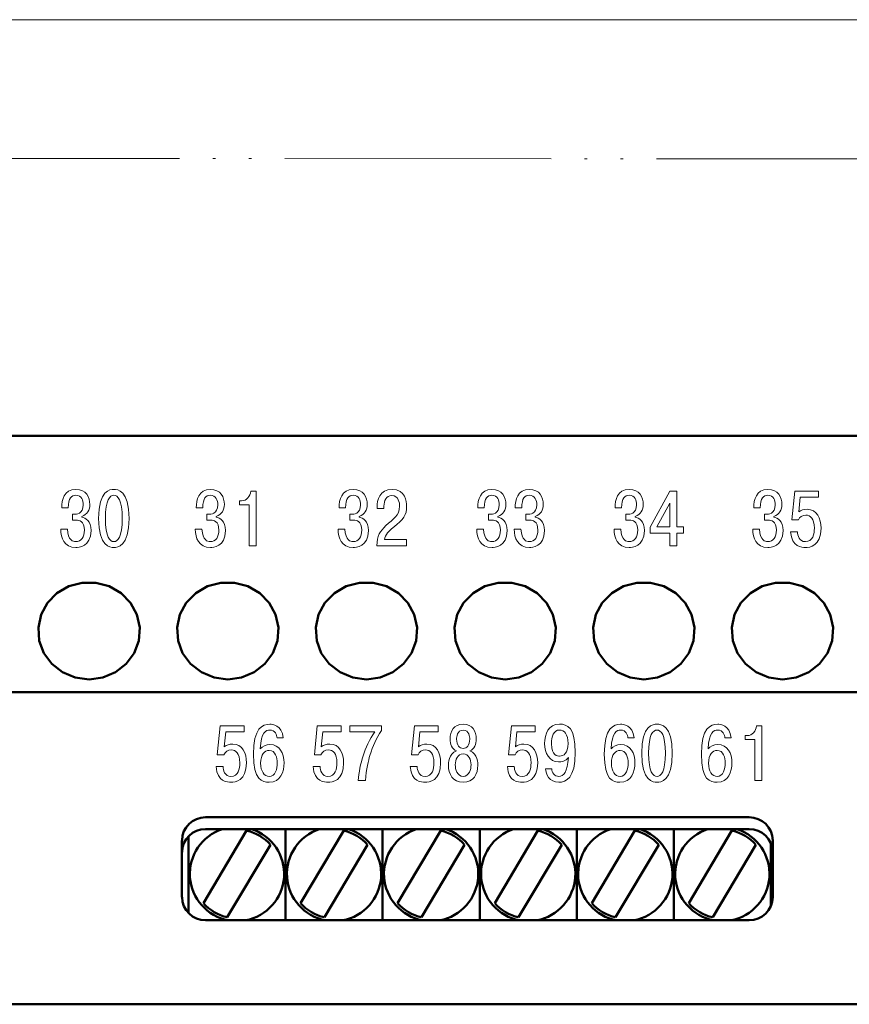
# Model space of a CAD drawing. Units: millimetres. Extents: x -174 to 420, y 0 to 420.
# Drawn here: x -15 to 15, y 230 to 265 of the extents above; entities that cross this region are included whole.
import ezdxf
from ezdxf.lldxf.tags import DXFTag

# ---------------------------------------------------------------- set-up
doc = ezdxf.new("R2010")
doc.units = ezdxf.units.MM
doc.linetypes.add('ACAD_ISO05W100', pattern=[33, 24, -3, 0, -3, 0, -3])
doc.layers.add('help', color=4, linetype='New Line1', lineweight=15)
doc.layers.add('main', color=5, linetype='Continuous', lineweight=50)
doc.layers.add('text', color=7, linetype='Continuous')
tags = doc.linetypes.add('New Line1', pattern=[0.8, 0.5, -0.3]).pattern_tags.tags
tags[6:7] = [DXFTag(74, 4), DXFTag(75, 0), DXFTag(340, '0'), DXFTag(46, 1.0), DXFTag(50, 0.0), DXFTag(44, 0.0), DXFTag(45, 0.0)]
tags[4:5] = [DXFTag(74, 4), DXFTag(75, 0), DXFTag(340, '0'), DXFTag(46, 1.0), DXFTag(50, 0.0), DXFTag(44, 0.0), DXFTag(45, 0.0)]

msp = doc.modelspace()

# ---------------------------------------------------------------- linework, layer by layer
at = {"layer": 'help', "ltscale": 7}
msp.add_line((35.272, 265.337), (-105.728, 265.337), dxfattribs=at)
at = {"layer": 'help', "linetype": 'ACAD_ISO05W100', "ltscale": 0.4}
msp.add_line((-112.871, 260.337), (42.129, 260.323), dxfattribs=at)
at = {"layer": 'main'}
for p, q in [((-113.728, 250.337), (43.272, 250.337)), ((-113.728, 241.087), (43.272, 241.087)), ((11.072, 236.579), (-8.528, 236.579)), ((-7.048, 236.099), (-8.602, 233.487)), ((11.072, 236.154), (-8.528, 236.154)), ((-5.645, 232.866), (-5.645, 236.154)), ((-3.548, 236.099), (-5.102, 233.487)), ((-2.145, 232.866), (-2.145, 236.154)), ((-0.048, 236.099), (-1.602, 233.487)), ((1.355, 232.866), (1.355, 236.154)), ((3.452, 236.099), (1.898, 233.487)), ((4.855, 232.866), (4.855, 236.154)), ((6.952, 236.099), (5.398, 233.487)), ((8.355, 232.866), (8.355, 236.154)), ((10.452, 236.099), (8.898, 233.487)), ((-9.378, 235.749), (-9.378, 233.697)), ((-9.145, 233.126), (-9.145, 235.894)), ((11.922, 233.697), (11.922, 235.749)), ((-7.743, 232.975), (-6.188, 235.588)), ((-4.243, 232.975), (-2.688, 235.588)), ((-0.743, 232.975), (0.812, 235.588)), ((2.757, 232.975), (4.312, 235.588)), ((6.257, 232.975), (7.812, 235.588)), ((9.757, 232.975), (11.312, 235.588)), ((11.855, 233.373), (11.855, 235.647)), ((-8.528, 232.866), (11.072, 232.866)), ((-113.728, 229.837), (43.272, 229.837))]:
    msp.add_line(p, q, dxfattribs=at)
at = {"layer": 'main', "flags": 128}
for points in [[(-12.729, 241.552), (-12.235, 241.617), (-11.778, 241.807), (-11.391, 242.108), (-11.104, 242.497), (-10.937, 242.947), (-10.903, 243.423), (-11.005, 243.89), (-11.234, 244.313), (-11.574, 244.662), (-12, 244.91), (-12.48, 245.039), (-12.978, 245.039), (-13.458, 244.91), (-13.884, 244.662), (-14.224, 244.313), (-14.453, 243.89), (-14.555, 243.423), (-14.521, 242.947), (-14.354, 242.497), (-14.066, 242.108), (-13.68, 241.807), (-13.223, 241.617), (-12.729, 241.552)], [(-7.729, 241.552), (-7.235, 241.617), (-6.778, 241.807), (-6.391, 242.108), (-6.104, 242.497), (-5.937, 242.947), (-5.903, 243.423), (-6.005, 243.89), (-6.234, 244.313), (-6.574, 244.662), (-7, 244.91), (-7.48, 245.039), (-7.978, 245.039), (-8.458, 244.91), (-8.884, 244.662), (-9.224, 244.313), (-9.453, 243.89), (-9.555, 243.423), (-9.521, 242.947), (-9.354, 242.497), (-9.066, 242.108), (-8.68, 241.807), (-8.223, 241.617), (-7.729, 241.552)], [(-2.729, 241.552), (-2.235, 241.617), (-1.778, 241.807), (-1.391, 242.108), (-1.104, 242.497), (-0.937, 242.947), (-0.903, 243.423), (-1.005, 243.89), (-1.234, 244.313), (-1.574, 244.662), (-2, 244.91), (-2.48, 245.039), (-2.978, 245.039), (-3.458, 244.91), (-3.884, 244.662), (-4.224, 244.313), (-4.453, 243.89), (-4.555, 243.423), (-4.521, 242.947), (-4.354, 242.497), (-4.066, 242.108), (-3.68, 241.807), (-3.223, 241.617), (-2.729, 241.552)], [(2.271, 241.552), (2.765, 241.617), (3.222, 241.807), (3.609, 242.108), (3.896, 242.497), (4.063, 242.947), (4.097, 243.423), (3.995, 243.89), (3.766, 244.313), (3.426, 244.662), (3, 244.91), (2.52, 245.039), (2.022, 245.039), (1.542, 244.91), (1.116, 244.662), (0.776, 244.313), (0.547, 243.89), (0.445, 243.423), (0.479, 242.947), (0.646, 242.497), (0.934, 242.108), (1.32, 241.807), (1.777, 241.617), (2.271, 241.552)], [(7.271, 241.552), (7.765, 241.617), (8.222, 241.807), (8.609, 242.108), (8.896, 242.497), (9.063, 242.947), (9.097, 243.423), (8.995, 243.89), (8.766, 244.313), (8.426, 244.662), (8, 244.91), (7.52, 245.039), (7.022, 245.039), (6.542, 244.91), (6.116, 244.662), (5.776, 244.313), (5.547, 243.89), (5.445, 243.423), (5.479, 242.947), (5.646, 242.497), (5.934, 242.108), (6.32, 241.807), (6.777, 241.617), (7.271, 241.552)], [(12.271, 241.552), (12.765, 241.617), (13.222, 241.807), (13.609, 242.108), (13.896, 242.497), (14.063, 242.947), (14.097, 243.423), (13.995, 243.89), (13.766, 244.313), (13.426, 244.662), (13, 244.91), (12.52, 245.039), (12.022, 245.039), (11.542, 244.91), (11.116, 244.662), (10.776, 244.313), (10.547, 243.89), (10.445, 243.423), (10.479, 242.947), (10.646, 242.497), (10.934, 242.108), (11.32, 241.807), (11.777, 241.617), (12.271, 241.552)]]:
    msp.add_lwpolyline(points, dxfattribs=at)
at = {"layer": 'main'}
for centre, radius, start, end in [((-8.537, 235.739), 0.84, 89.3441, 179.3284), ((11.082, 235.739), 0.84, 0.6718, 90.6557), ((-8.537, 235.313), 0.84, 89.3436, 179.3289), ((-7.395, 234.537), 1.7, 108.0437, 259.4012), ((-7.395, 234.537), 1.7, 280.5988, 71.9563), ((-7.395, 234.537), 1.6, 41.0336, 77.4535), ((-3.895, 234.537), 1.7, 108.0437, 259.4012), ((-3.895, 234.537), 1.7, 280.5988, 71.9563), ((-3.895, 234.537), 1.6, 41.0336, 77.4535), ((-0.395, 234.537), 1.7, 108.0437, 259.4012), ((-0.395, 234.537), 1.7, 280.5988, 71.9563), ((-0.395, 234.537), 1.6, 41.0336, 77.4535), ((3.105, 234.537), 1.7, 108.0437, 259.4012), ((3.105, 234.537), 1.7, 280.5988, 71.9563), ((3.105, 234.537), 1.6, 41.0336, 77.4535), ((6.605, 234.537), 1.7, 108.0437, 259.4012), ((6.605, 234.537), 1.7, 280.5988, 71.9563), ((6.605, 234.537), 1.6, 41.0336, 77.4535), ((10.105, 234.537), 1.7, 108.0437, 259.4012), ((10.105, 234.537), 1.7, 280.5988, 71.9563), ((10.105, 234.537), 1.6, 41.0336, 77.4535), ((11.082, 235.313), 0.84, 0.6713, 90.6562), ((-8.537, 233.707), 0.84, 180.6716, 270.6559), ((11.082, 233.707), 0.84, 269.3443, 359.3282), ((-7.395, 234.537), 1.6, 221.0336, 257.4535), ((-3.895, 234.537), 1.6, 221.0336, 257.4535), ((-0.395, 234.537), 1.6, 221.0336, 257.4535), ((3.105, 234.537), 1.6, 221.0336, 257.4535), ((6.605, 234.537), 1.6, 221.0336, 257.4535), ((10.105, 234.537), 1.6, 221.0336, 257.4535)]:
    msp.add_arc(centre, radius, start, end, dxfattribs=at)
at = {"layer": 'text', "color": 7, "lineweight": 9}
for points, knots in [([(-13.75, 246.968), (-13.742, 246.658), (-13.635, 246.307), (-13.2, 246.307), (-13.2, 246.307), (-13.118, 246.307), (-12.658, 246.321), (-12.658, 246.917), (-12.658, 246.917), (-12.658, 247.267), (-12.856, 247.38), (-12.991, 247.405), (-12.991, 247.405), (-12.991, 247.405), (-12.991, 247.428), (-12.991, 247.428), (-12.991, 247.428), (-12.794, 247.485), (-12.7, 247.674), (-12.7, 247.86), (-12.7, 247.86), (-12.7, 248.122), (-12.827, 248.402), (-13.203, 248.402), (-13.203, 248.402), (-13.632, 248.402), (-13.716, 248.018), (-13.714, 247.741), (-13.714, 247.741), (-13.714, 247.741), (-13.477, 247.741), (-13.477, 247.741), (-13.477, 247.741), (-13.474, 248.08), (-13.372, 248.19), (-13.208, 248.19), (-13.208, 248.19), (-12.997, 248.19), (-12.938, 247.995), (-12.938, 247.849), (-12.938, 247.849), (-12.938, 247.51), (-13.194, 247.507), (-13.268, 247.507), (-13.268, 247.507), (-13.268, 247.507), (-13.327, 247.507), (-13.327, 247.507), (-13.327, 247.507), (-13.327, 247.507), (-13.327, 247.293), (-13.327, 247.293), (-13.327, 247.293), (-13.327, 247.293), (-13.186, 247.293), (-13.186, 247.293), (-13.186, 247.293), (-13.084, 247.293), (-12.898, 247.264), (-12.898, 246.937), (-12.898, 246.937), (-12.898, 246.677), (-13.002, 246.519), (-13.214, 246.519), (-13.214, 246.519), (-13.299, 246.519), (-13.485, 246.559), (-13.508, 246.968), (-13.508, 246.968), (-13.508, 246.968), (-13.75, 246.968), (-13.75, 246.968)], [0, 0, 0, 0, 0.052632, 0.052632, 0.052632, 0.052632, 0.105263, 0.105263, 0.105263, 0.105263, 0.157895, 0.157895, 0.157895, 0.157895, 0.210526, 0.210526, 0.210526, 0.210526, 0.263158, 0.263158, 0.263158, 0.263158, 0.315789, 0.315789, 0.315789, 0.315789, 0.368421, 0.368421, 0.368421, 0.368421, 0.421053, 0.421053, 0.421053, 0.421053, 0.473684, 0.473684, 0.473684, 0.473684, 0.526316, 0.526316, 0.526316, 0.526316, 0.578947, 0.578947, 0.578947, 0.578947, 0.631579, 0.631579, 0.631579, 0.631579, 0.684211, 0.684211, 0.684211, 0.684211, 0.736842, 0.736842, 0.736842, 0.736842, 0.789474, 0.789474, 0.789474, 0.789474, 0.842105, 0.842105, 0.842105, 0.842105, 0.894737, 0.894737, 0.894737, 0.894737, 1, 1, 1, 1]), ([(-11.835, 246.307), (-11.7, 246.307), (-11.285, 246.335), (-11.285, 247.355), (-11.285, 247.355), (-11.285, 248.374), (-11.7, 248.402), (-11.835, 248.402), (-11.835, 248.402), (-11.971, 248.402), (-12.385, 248.374), (-12.385, 247.355), (-12.385, 247.355), (-12.385, 246.335), (-11.971, 246.307), (-11.835, 246.307)], [0, 0, 0, 0, 0.2, 0.2, 0.2, 0.2, 0.4, 0.4, 0.4, 0.4, 0.6, 0.6, 0.6, 0.6, 1, 1, 1, 1]), ([(-11.835, 246.519), (-11.979, 246.519), (-12.137, 246.68), (-12.137, 247.355), (-12.137, 247.355), (-12.137, 248.029), (-11.979, 248.19), (-11.835, 248.19), (-11.835, 248.19), (-11.691, 248.19), (-11.533, 248.029), (-11.533, 247.355), (-11.533, 247.355), (-11.533, 246.68), (-11.691, 246.519), (-11.835, 246.519)], [0, 0, 0, 0, 0.2, 0.2, 0.2, 0.2, 0.4, 0.4, 0.4, 0.4, 0.6, 0.6, 0.6, 0.6, 1, 1, 1, 1]), ([(-8.9, 246.968), (-8.892, 246.658), (-8.785, 246.307), (-8.35, 246.307), (-8.35, 246.307), (-8.268, 246.307), (-7.808, 246.321), (-7.808, 246.917), (-7.808, 246.917), (-7.808, 247.267), (-8.006, 247.38), (-8.141, 247.405), (-8.141, 247.405), (-8.141, 247.405), (-8.141, 247.428), (-8.141, 247.428), (-8.141, 247.428), (-7.944, 247.485), (-7.85, 247.674), (-7.85, 247.86), (-7.85, 247.86), (-7.85, 248.122), (-7.977, 248.402), (-8.353, 248.402), (-8.353, 248.402), (-8.782, 248.402), (-8.866, 248.018), (-8.864, 247.741), (-8.864, 247.741), (-8.864, 247.741), (-8.627, 247.741), (-8.627, 247.741), (-8.627, 247.741), (-8.624, 248.08), (-8.522, 248.19), (-8.358, 248.19), (-8.358, 248.19), (-8.147, 248.19), (-8.088, 247.995), (-8.088, 247.849), (-8.088, 247.849), (-8.088, 247.51), (-8.344, 247.507), (-8.418, 247.507), (-8.418, 247.507), (-8.418, 247.507), (-8.477, 247.507), (-8.477, 247.507), (-8.477, 247.507), (-8.477, 247.507), (-8.477, 247.293), (-8.477, 247.293), (-8.477, 247.293), (-8.477, 247.293), (-8.336, 247.293), (-8.336, 247.293), (-8.336, 247.293), (-8.234, 247.293), (-8.048, 247.264), (-8.048, 246.937), (-8.048, 246.937), (-8.048, 246.677), (-8.152, 246.519), (-8.364, 246.519), (-8.364, 246.519), (-8.449, 246.519), (-8.635, 246.559), (-8.658, 246.968), (-8.658, 246.968), (-8.658, 246.968), (-8.9, 246.968), (-8.9, 246.968)], [0, 0, 0, 0, 0.052632, 0.052632, 0.052632, 0.052632, 0.105263, 0.105263, 0.105263, 0.105263, 0.157895, 0.157895, 0.157895, 0.157895, 0.210526, 0.210526, 0.210526, 0.210526, 0.263158, 0.263158, 0.263158, 0.263158, 0.315789, 0.315789, 0.315789, 0.315789, 0.368421, 0.368421, 0.368421, 0.368421, 0.421053, 0.421053, 0.421053, 0.421053, 0.473684, 0.473684, 0.473684, 0.473684, 0.526316, 0.526316, 0.526316, 0.526316, 0.578947, 0.578947, 0.578947, 0.578947, 0.631579, 0.631579, 0.631579, 0.631579, 0.684211, 0.684211, 0.684211, 0.684211, 0.736842, 0.736842, 0.736842, 0.736842, 0.789474, 0.789474, 0.789474, 0.789474, 0.842105, 0.842105, 0.842105, 0.842105, 0.894737, 0.894737, 0.894737, 0.894737, 1, 1, 1, 1]), ([(-7.301, 247.851), (-7.301, 247.851), (-6.957, 247.851), (-6.957, 247.851), (-6.957, 247.851), (-6.957, 247.851), (-6.957, 246.367), (-6.957, 246.367), (-6.957, 246.367), (-6.957, 246.367), (-6.706, 246.367), (-6.706, 246.367), (-6.706, 246.367), (-6.706, 246.367), (-6.706, 248.342), (-6.706, 248.342), (-6.706, 248.342), (-6.706, 248.342), (-6.898, 248.342), (-6.898, 248.342), (-6.898, 248.342), (-6.915, 248.151), (-7.047, 247.99), (-7.231, 247.99), (-7.231, 247.99), (-7.231, 247.99), (-7.301, 247.99), (-7.301, 247.99), (-7.301, 247.99), (-7.301, 247.99), (-7.301, 247.851), (-7.301, 247.851)], [0, 0, 0, 0, 0.111111, 0.111111, 0.111111, 0.111111, 0.222222, 0.222222, 0.222222, 0.222222, 0.333333, 0.333333, 0.333333, 0.333333, 0.444444, 0.444444, 0.444444, 0.444444, 0.555556, 0.555556, 0.555556, 0.555556, 0.666667, 0.666667, 0.666667, 0.666667, 0.777778, 0.777778, 0.777778, 0.777778, 1, 1, 1, 1]), ([(-3.75, 246.968), (-3.742, 246.658), (-3.635, 246.307), (-3.2, 246.307), (-3.2, 246.307), (-3.118, 246.307), (-2.658, 246.321), (-2.658, 246.917), (-2.658, 246.917), (-2.658, 247.267), (-2.856, 247.38), (-2.991, 247.405), (-2.991, 247.405), (-2.991, 247.405), (-2.991, 247.428), (-2.991, 247.428), (-2.991, 247.428), (-2.794, 247.485), (-2.7, 247.674), (-2.7, 247.86), (-2.7, 247.86), (-2.7, 248.122), (-2.827, 248.402), (-3.203, 248.402), (-3.203, 248.402), (-3.632, 248.402), (-3.716, 248.018), (-3.714, 247.741), (-3.714, 247.741), (-3.714, 247.741), (-3.477, 247.741), (-3.477, 247.741), (-3.477, 247.741), (-3.474, 248.08), (-3.372, 248.19), (-3.208, 248.19), (-3.208, 248.19), (-2.997, 248.19), (-2.938, 247.995), (-2.938, 247.849), (-2.938, 247.849), (-2.938, 247.51), (-3.194, 247.507), (-3.268, 247.507), (-3.268, 247.507), (-3.268, 247.507), (-3.327, 247.507), (-3.327, 247.507), (-3.327, 247.507), (-3.327, 247.507), (-3.327, 247.293), (-3.327, 247.293), (-3.327, 247.293), (-3.327, 247.293), (-3.186, 247.293), (-3.186, 247.293), (-3.186, 247.293), (-3.084, 247.293), (-2.898, 247.264), (-2.898, 246.937), (-2.898, 246.937), (-2.898, 246.677), (-3.002, 246.519), (-3.214, 246.519), (-3.214, 246.519), (-3.299, 246.519), (-3.485, 246.559), (-3.508, 246.968), (-3.508, 246.968), (-3.508, 246.968), (-3.75, 246.968), (-3.75, 246.968)], [0, 0, 0, 0, 0.052632, 0.052632, 0.052632, 0.052632, 0.105263, 0.105263, 0.105263, 0.105263, 0.157895, 0.157895, 0.157895, 0.157895, 0.210526, 0.210526, 0.210526, 0.210526, 0.263158, 0.263158, 0.263158, 0.263158, 0.315789, 0.315789, 0.315789, 0.315789, 0.368421, 0.368421, 0.368421, 0.368421, 0.421053, 0.421053, 0.421053, 0.421053, 0.473684, 0.473684, 0.473684, 0.473684, 0.526316, 0.526316, 0.526316, 0.526316, 0.578947, 0.578947, 0.578947, 0.578947, 0.631579, 0.631579, 0.631579, 0.631579, 0.684211, 0.684211, 0.684211, 0.684211, 0.736842, 0.736842, 0.736842, 0.736842, 0.789474, 0.789474, 0.789474, 0.789474, 0.842105, 0.842105, 0.842105, 0.842105, 0.894737, 0.894737, 0.894737, 0.894737, 1, 1, 1, 1]), ([(-1.285, 246.59), (-1.285, 246.59), (-2.078, 246.59), (-2.078, 246.59), (-2.078, 246.59), (-2.041, 246.779), (-1.917, 246.9), (-1.77, 247.022), (-1.77, 247.022), (-1.381, 247.346), (-1.279, 247.462), (-1.279, 247.803), (-1.279, 247.803), (-1.279, 247.956), (-1.313, 248.402), (-1.804, 248.402), (-1.804, 248.402), (-2.258, 248.402), (-2.343, 248.004), (-2.343, 247.772), (-2.343, 247.772), (-2.343, 247.772), (-2.343, 247.713), (-2.343, 247.713), (-2.343, 247.713), (-2.343, 247.713), (-2.098, 247.713), (-2.098, 247.713), (-2.098, 247.713), (-2.098, 247.713), (-2.098, 247.798), (-2.098, 247.798), (-2.098, 247.798), (-2.098, 247.987), (-2.013, 248.179), (-1.813, 248.179), (-1.813, 248.179), (-1.559, 248.179), (-1.533, 247.902), (-1.533, 247.801), (-1.533, 247.801), (-1.533, 247.442), (-1.759, 247.349), (-2.024, 247.095), (-2.024, 247.095), (-2.242, 246.886), (-2.346, 246.745), (-2.349, 246.367), (-2.349, 246.367), (-2.349, 246.367), (-1.285, 246.367), (-1.285, 246.367), (-1.285, 246.367), (-1.285, 246.367), (-1.285, 246.59), (-1.285, 246.59)], [0, 0, 0, 0, 0.066667, 0.066667, 0.066667, 0.066667, 0.133333, 0.133333, 0.133333, 0.133333, 0.2, 0.2, 0.2, 0.2, 0.266667, 0.266667, 0.266667, 0.266667, 0.333333, 0.333333, 0.333333, 0.333333, 0.4, 0.4, 0.4, 0.4, 0.466667, 0.466667, 0.466667, 0.466667, 0.533333, 0.533333, 0.533333, 0.533333, 0.6, 0.6, 0.6, 0.6, 0.666667, 0.666667, 0.666667, 0.666667, 0.733333, 0.733333, 0.733333, 0.733333, 0.8, 0.8, 0.8, 0.8, 0.866667, 0.866667, 0.866667, 0.866667, 1, 1, 1, 1]), ([(1.25, 246.968), (1.258, 246.658), (1.365, 246.307), (1.8, 246.307), (1.8, 246.307), (1.882, 246.307), (2.342, 246.321), (2.342, 246.917), (2.342, 246.917), (2.342, 247.267), (2.144, 247.38), (2.009, 247.405), (2.009, 247.405), (2.009, 247.405), (2.009, 247.428), (2.009, 247.428), (2.009, 247.428), (2.206, 247.485), (2.3, 247.674), (2.3, 247.86), (2.3, 247.86), (2.3, 248.122), (2.173, 248.402), (1.797, 248.402), (1.797, 248.402), (1.368, 248.402), (1.284, 248.018), (1.286, 247.741), (1.286, 247.741), (1.286, 247.741), (1.523, 247.741), (1.523, 247.741), (1.523, 247.741), (1.526, 248.08), (1.628, 248.19), (1.792, 248.19), (1.792, 248.19), (2.003, 248.19), (2.062, 247.995), (2.062, 247.849), (2.062, 247.849), (2.062, 247.51), (1.806, 247.507), (1.732, 247.507), (1.732, 247.507), (1.732, 247.507), (1.673, 247.507), (1.673, 247.507), (1.673, 247.507), (1.673, 247.507), (1.673, 247.293), (1.673, 247.293), (1.673, 247.293), (1.673, 247.293), (1.814, 247.293), (1.814, 247.293), (1.814, 247.293), (1.916, 247.293), (2.102, 247.264), (2.102, 246.937), (2.102, 246.937), (2.102, 246.677), (1.998, 246.519), (1.786, 246.519), (1.786, 246.519), (1.701, 246.519), (1.515, 246.559), (1.492, 246.968), (1.492, 246.968), (1.492, 246.968), (1.25, 246.968), (1.25, 246.968)], [0, 0, 0, 0, 0.052632, 0.052632, 0.052632, 0.052632, 0.105263, 0.105263, 0.105263, 0.105263, 0.157895, 0.157895, 0.157895, 0.157895, 0.210526, 0.210526, 0.210526, 0.210526, 0.263158, 0.263158, 0.263158, 0.263158, 0.315789, 0.315789, 0.315789, 0.315789, 0.368421, 0.368421, 0.368421, 0.368421, 0.421053, 0.421053, 0.421053, 0.421053, 0.473684, 0.473684, 0.473684, 0.473684, 0.526316, 0.526316, 0.526316, 0.526316, 0.578947, 0.578947, 0.578947, 0.578947, 0.631579, 0.631579, 0.631579, 0.631579, 0.684211, 0.684211, 0.684211, 0.684211, 0.736842, 0.736842, 0.736842, 0.736842, 0.789474, 0.789474, 0.789474, 0.789474, 0.842105, 0.842105, 0.842105, 0.842105, 0.894737, 0.894737, 0.894737, 0.894737, 1, 1, 1, 1]), ([(2.6, 246.968), (2.609, 246.658), (2.716, 246.307), (3.151, 246.307), (3.151, 246.307), (3.233, 246.307), (3.693, 246.321), (3.693, 246.917), (3.693, 246.917), (3.693, 247.267), (3.495, 247.38), (3.36, 247.405), (3.36, 247.405), (3.36, 247.405), (3.36, 247.428), (3.36, 247.428), (3.36, 247.428), (3.557, 247.485), (3.65, 247.674), (3.65, 247.86), (3.65, 247.86), (3.65, 248.122), (3.523, 248.402), (3.148, 248.402), (3.148, 248.402), (2.719, 248.402), (2.634, 248.018), (2.637, 247.741), (2.637, 247.741), (2.637, 247.741), (2.874, 247.741), (2.874, 247.741), (2.874, 247.741), (2.877, 248.08), (2.979, 248.19), (3.142, 248.19), (3.142, 248.19), (3.354, 248.19), (3.413, 247.995), (3.413, 247.849), (3.413, 247.849), (3.413, 247.51), (3.156, 247.507), (3.083, 247.507), (3.083, 247.507), (3.083, 247.507), (3.024, 247.507), (3.024, 247.507), (3.024, 247.507), (3.024, 247.507), (3.024, 247.293), (3.024, 247.293), (3.024, 247.293), (3.024, 247.293), (3.165, 247.293), (3.165, 247.293), (3.165, 247.293), (3.266, 247.293), (3.453, 247.264), (3.453, 246.937), (3.453, 246.937), (3.453, 246.677), (3.348, 246.519), (3.137, 246.519), (3.137, 246.519), (3.052, 246.519), (2.866, 246.559), (2.843, 246.968), (2.843, 246.968), (2.843, 246.968), (2.6, 246.968), (2.6, 246.968)], [0, 0, 0, 0, 0.052632, 0.052632, 0.052632, 0.052632, 0.105263, 0.105263, 0.105263, 0.105263, 0.157895, 0.157895, 0.157895, 0.157895, 0.210526, 0.210526, 0.210526, 0.210526, 0.263158, 0.263158, 0.263158, 0.263158, 0.315789, 0.315789, 0.315789, 0.315789, 0.368421, 0.368421, 0.368421, 0.368421, 0.421053, 0.421053, 0.421053, 0.421053, 0.473684, 0.473684, 0.473684, 0.473684, 0.526316, 0.526316, 0.526316, 0.526316, 0.578947, 0.578947, 0.578947, 0.578947, 0.631579, 0.631579, 0.631579, 0.631579, 0.684211, 0.684211, 0.684211, 0.684211, 0.736842, 0.736842, 0.736842, 0.736842, 0.789474, 0.789474, 0.789474, 0.789474, 0.842105, 0.842105, 0.842105, 0.842105, 0.894737, 0.894737, 0.894737, 0.894737, 1, 1, 1, 1]), ([(6.2, 246.968), (6.208, 246.658), (6.315, 246.307), (6.75, 246.307), (6.75, 246.307), (6.832, 246.307), (7.292, 246.321), (7.292, 246.917), (7.292, 246.917), (7.292, 247.267), (7.094, 247.38), (6.959, 247.405), (6.959, 247.405), (6.959, 247.405), (6.959, 247.428), (6.959, 247.428), (6.959, 247.428), (7.156, 247.485), (7.25, 247.674), (7.25, 247.86), (7.25, 247.86), (7.25, 248.122), (7.123, 248.402), (6.747, 248.402), (6.747, 248.402), (6.318, 248.402), (6.234, 248.018), (6.236, 247.741), (6.236, 247.741), (6.236, 247.741), (6.473, 247.741), (6.473, 247.741), (6.473, 247.741), (6.476, 248.08), (6.578, 248.19), (6.742, 248.19), (6.742, 248.19), (6.953, 248.19), (7.012, 247.995), (7.012, 247.849), (7.012, 247.849), (7.012, 247.51), (6.756, 247.507), (6.682, 247.507), (6.682, 247.507), (6.682, 247.507), (6.623, 247.507), (6.623, 247.507), (6.623, 247.507), (6.623, 247.507), (6.623, 247.293), (6.623, 247.293), (6.623, 247.293), (6.623, 247.293), (6.764, 247.293), (6.764, 247.293), (6.764, 247.293), (6.866, 247.293), (7.052, 247.264), (7.052, 246.937), (7.052, 246.937), (7.052, 246.677), (6.948, 246.519), (6.736, 246.519), (6.736, 246.519), (6.651, 246.519), (6.465, 246.559), (6.442, 246.968), (6.442, 246.968), (6.442, 246.968), (6.2, 246.968), (6.2, 246.968)], [0, 0, 0, 0, 0.052632, 0.052632, 0.052632, 0.052632, 0.105263, 0.105263, 0.105263, 0.105263, 0.157895, 0.157895, 0.157895, 0.157895, 0.210526, 0.210526, 0.210526, 0.210526, 0.263158, 0.263158, 0.263158, 0.263158, 0.315789, 0.315789, 0.315789, 0.315789, 0.368421, 0.368421, 0.368421, 0.368421, 0.421053, 0.421053, 0.421053, 0.421053, 0.473684, 0.473684, 0.473684, 0.473684, 0.526316, 0.526316, 0.526316, 0.526316, 0.578947, 0.578947, 0.578947, 0.578947, 0.631579, 0.631579, 0.631579, 0.631579, 0.684211, 0.684211, 0.684211, 0.684211, 0.736842, 0.736842, 0.736842, 0.736842, 0.789474, 0.789474, 0.789474, 0.789474, 0.842105, 0.842105, 0.842105, 0.842105, 0.894737, 0.894737, 0.894737, 0.894737, 1, 1, 1, 1]), ([(8.216, 246.821), (8.216, 246.821), (8.216, 246.367), (8.216, 246.367), (8.216, 246.367), (8.216, 246.367), (8.468, 246.367), (8.468, 246.367), (8.468, 246.367), (8.468, 246.367), (8.468, 246.821), (8.468, 246.821), (8.468, 246.821), (8.468, 246.821), (8.705, 246.821), (8.705, 246.821), (8.705, 246.821), (8.705, 246.821), (8.705, 247.047), (8.705, 247.047), (8.705, 247.047), (8.705, 247.047), (8.468, 247.047), (8.468, 247.047), (8.468, 247.047), (8.468, 247.047), (8.468, 248.342), (8.468, 248.342), (8.468, 248.342), (8.468, 248.342), (8.216, 248.342), (8.216, 248.342), (8.216, 248.342), (8.216, 248.342), (7.508, 247.044), (7.508, 247.044), (7.508, 247.044), (7.508, 247.044), (7.508, 246.821), (7.508, 246.821), (7.508, 246.821), (7.508, 246.821), (8.216, 246.821), (8.216, 246.821)], [0, 0, 0, 0, 0.083333, 0.083333, 0.083333, 0.083333, 0.166667, 0.166667, 0.166667, 0.166667, 0.25, 0.25, 0.25, 0.25, 0.333333, 0.333333, 0.333333, 0.333333, 0.416667, 0.416667, 0.416667, 0.416667, 0.5, 0.5, 0.5, 0.5, 0.583333, 0.583333, 0.583333, 0.583333, 0.666667, 0.666667, 0.666667, 0.666667, 0.75, 0.75, 0.75, 0.75, 0.833333, 0.833333, 0.833333, 0.833333, 1, 1, 1, 1]), ([(11.2, 246.968), (11.208, 246.658), (11.315, 246.307), (11.75, 246.307), (11.75, 246.307), (11.832, 246.307), (12.292, 246.321), (12.292, 246.917), (12.292, 246.917), (12.292, 247.267), (12.094, 247.38), (11.959, 247.405), (11.959, 247.405), (11.959, 247.405), (11.959, 247.428), (11.959, 247.428), (11.959, 247.428), (12.156, 247.485), (12.25, 247.674), (12.25, 247.86), (12.25, 247.86), (12.25, 248.122), (12.123, 248.402), (11.747, 248.402), (11.747, 248.402), (11.318, 248.402), (11.234, 248.018), (11.236, 247.741), (11.236, 247.741), (11.236, 247.741), (11.473, 247.741), (11.473, 247.741), (11.473, 247.741), (11.476, 248.08), (11.578, 248.19), (11.742, 248.19), (11.742, 248.19), (11.953, 248.19), (12.012, 247.995), (12.012, 247.849), (12.012, 247.849), (12.012, 247.51), (11.756, 247.507), (11.682, 247.507), (11.682, 247.507), (11.682, 247.507), (11.623, 247.507), (11.623, 247.507), (11.623, 247.507), (11.623, 247.507), (11.623, 247.293), (11.623, 247.293), (11.623, 247.293), (11.623, 247.293), (11.764, 247.293), (11.764, 247.293), (11.764, 247.293), (11.866, 247.293), (12.052, 247.264), (12.052, 246.937), (12.052, 246.937), (12.052, 246.677), (11.948, 246.519), (11.736, 246.519), (11.736, 246.519), (11.651, 246.519), (11.465, 246.559), (11.442, 246.968), (11.442, 246.968), (11.442, 246.968), (11.2, 246.968), (11.2, 246.968)], [0, 0, 0, 0, 0.052632, 0.052632, 0.052632, 0.052632, 0.105263, 0.105263, 0.105263, 0.105263, 0.157895, 0.157895, 0.157895, 0.157895, 0.210526, 0.210526, 0.210526, 0.210526, 0.263158, 0.263158, 0.263158, 0.263158, 0.315789, 0.315789, 0.315789, 0.315789, 0.368421, 0.368421, 0.368421, 0.368421, 0.421053, 0.421053, 0.421053, 0.421053, 0.473684, 0.473684, 0.473684, 0.473684, 0.526316, 0.526316, 0.526316, 0.526316, 0.578947, 0.578947, 0.578947, 0.578947, 0.631579, 0.631579, 0.631579, 0.631579, 0.684211, 0.684211, 0.684211, 0.684211, 0.736842, 0.736842, 0.736842, 0.736842, 0.789474, 0.789474, 0.789474, 0.789474, 0.842105, 0.842105, 0.842105, 0.842105, 0.894737, 0.894737, 0.894737, 0.894737, 1, 1, 1, 1]), ([(12.567, 246.872), (12.601, 246.313), (12.985, 246.307), (13.098, 246.307), (13.098, 246.307), (13.256, 246.307), (13.662, 246.352), (13.662, 247.01), (13.662, 247.01), (13.662, 247.349), (13.516, 247.685), (13.166, 247.685), (13.166, 247.685), (13.036, 247.685), (12.946, 247.654), (12.858, 247.589), (12.858, 247.589), (12.858, 247.589), (12.912, 248.12), (12.912, 248.12), (12.912, 248.12), (12.912, 248.12), (13.575, 248.12), (13.575, 248.12), (13.575, 248.12), (13.575, 248.12), (13.575, 248.342), (13.575, 248.342), (13.575, 248.342), (13.575, 248.342), (12.714, 248.342), (12.714, 248.342), (12.714, 248.342), (12.714, 248.342), (12.61, 247.301), (12.61, 247.301), (12.61, 247.301), (12.61, 247.301), (12.847, 247.301), (12.847, 247.301), (12.847, 247.301), (12.886, 247.405), (12.993, 247.473), (13.118, 247.473), (13.118, 247.473), (13.276, 247.473), (13.422, 247.355), (13.422, 247.008), (13.422, 247.008), (13.422, 246.796), (13.372, 246.519), (13.098, 246.519), (13.098, 246.519), (12.878, 246.519), (12.816, 246.739), (12.816, 246.872), (12.816, 246.872), (12.816, 246.872), (12.567, 246.872), (12.567, 246.872)], [0, 0, 0, 0, 0.0625, 0.0625, 0.0625, 0.0625, 0.125, 0.125, 0.125, 0.125, 0.1875, 0.1875, 0.1875, 0.1875, 0.25, 0.25, 0.25, 0.25, 0.3125, 0.3125, 0.3125, 0.3125, 0.375, 0.375, 0.375, 0.375, 0.4375, 0.4375, 0.4375, 0.4375, 0.5, 0.5, 0.5, 0.5, 0.5625, 0.5625, 0.5625, 0.5625, 0.625, 0.625, 0.625, 0.625, 0.6875, 0.6875, 0.6875, 0.6875, 0.75, 0.75, 0.75, 0.75, 0.8125, 0.8125, 0.8125, 0.8125, 0.875, 0.875, 0.875, 0.875, 1, 1, 1, 1]), ([(7.748, 247.047), (7.748, 247.047), (8.216, 247.911), (8.216, 247.911), (8.216, 247.911), (8.216, 247.911), (8.216, 247.047), (8.216, 247.047), (8.216, 247.047), (8.216, 247.047), (7.748, 247.047), (7.748, 247.047)], [0, 0, 0, 0, 0.25, 0.25, 0.25, 0.25, 0.5, 0.5, 0.5, 0.5, 1, 1, 1, 1]), ([(-8.147, 238.408), (-8.113, 237.849), (-7.729, 237.843), (-7.616, 237.843), (-7.616, 237.843), (-7.458, 237.843), (-7.052, 237.889), (-7.052, 238.547), (-7.052, 238.547), (-7.052, 238.885), (-7.199, 239.221), (-7.548, 239.221), (-7.548, 239.221), (-7.678, 239.221), (-7.769, 239.19), (-7.856, 239.125), (-7.856, 239.125), (-7.856, 239.125), (-7.802, 239.656), (-7.802, 239.656), (-7.802, 239.656), (-7.802, 239.656), (-7.139, 239.656), (-7.139, 239.656), (-7.139, 239.656), (-7.139, 239.656), (-7.139, 239.879), (-7.139, 239.879), (-7.139, 239.879), (-7.139, 239.879), (-8, 239.879), (-8, 239.879), (-8, 239.879), (-8, 239.879), (-8.104, 238.837), (-8.104, 238.837), (-8.104, 238.837), (-8.104, 238.837), (-7.867, 238.837), (-7.867, 238.837), (-7.867, 238.837), (-7.828, 238.942), (-7.721, 239.009), (-7.596, 239.009), (-7.596, 239.009), (-7.438, 239.009), (-7.292, 238.891), (-7.292, 238.544), (-7.292, 238.544), (-7.292, 238.332), (-7.343, 238.056), (-7.616, 238.056), (-7.616, 238.056), (-7.836, 238.056), (-7.898, 238.276), (-7.898, 238.408), (-7.898, 238.408), (-7.898, 238.408), (-8.147, 238.408), (-8.147, 238.408)], [0, 0, 0, 0, 0.0625, 0.0625, 0.0625, 0.0625, 0.125, 0.125, 0.125, 0.125, 0.1875, 0.1875, 0.1875, 0.1875, 0.25, 0.25, 0.25, 0.25, 0.3125, 0.3125, 0.3125, 0.3125, 0.375, 0.375, 0.375, 0.375, 0.4375, 0.4375, 0.4375, 0.4375, 0.5, 0.5, 0.5, 0.5, 0.5625, 0.5625, 0.5625, 0.5625, 0.625, 0.625, 0.625, 0.625, 0.6875, 0.6875, 0.6875, 0.6875, 0.75, 0.75, 0.75, 0.75, 0.8125, 0.8125, 0.8125, 0.8125, 0.875, 0.875, 0.875, 0.875, 1, 1, 1, 1]), ([(-5.724, 239.444), (-5.783, 239.921), (-6.119, 239.938), (-6.212, 239.938), (-6.212, 239.938), (-6.469, 239.938), (-6.802, 239.805), (-6.802, 238.854), (-6.802, 238.854), (-6.802, 237.914), (-6.48, 237.843), (-6.237, 237.843), (-6.237, 237.843), (-5.814, 237.843), (-5.698, 238.239), (-5.698, 238.541), (-5.698, 238.541), (-5.698, 238.888), (-5.854, 239.204), (-6.206, 239.204), (-6.206, 239.204), (-6.35, 239.204), (-6.486, 239.145), (-6.553, 239.049), (-6.553, 239.049), (-6.539, 239.653), (-6.333, 239.726), (-6.215, 239.726), (-6.215, 239.726), (-6.014, 239.726), (-5.961, 239.537), (-5.952, 239.444), (-5.952, 239.444), (-5.952, 239.444), (-5.724, 239.444), (-5.724, 239.444)], [0, 0, 0, 0, 0.1, 0.1, 0.1, 0.1, 0.2, 0.2, 0.2, 0.2, 0.3, 0.3, 0.3, 0.3, 0.4, 0.4, 0.4, 0.4, 0.5, 0.5, 0.5, 0.5, 0.6, 0.6, 0.6, 0.6, 0.7, 0.7, 0.7, 0.7, 0.8, 0.8, 0.8, 0.8, 1, 1, 1, 1]), ([(-4.647, 238.408), (-4.613, 237.849), (-4.229, 237.843), (-4.116, 237.843), (-4.116, 237.843), (-3.958, 237.843), (-3.552, 237.889), (-3.552, 238.547), (-3.552, 238.547), (-3.552, 238.885), (-3.699, 239.221), (-4.048, 239.221), (-4.048, 239.221), (-4.178, 239.221), (-4.269, 239.19), (-4.356, 239.125), (-4.356, 239.125), (-4.356, 239.125), (-4.302, 239.656), (-4.302, 239.656), (-4.302, 239.656), (-4.302, 239.656), (-3.639, 239.656), (-3.639, 239.656), (-3.639, 239.656), (-3.639, 239.656), (-3.639, 239.879), (-3.639, 239.879), (-3.639, 239.879), (-3.639, 239.879), (-4.5, 239.879), (-4.5, 239.879), (-4.5, 239.879), (-4.5, 239.879), (-4.604, 238.837), (-4.604, 238.837), (-4.604, 238.837), (-4.604, 238.837), (-4.367, 238.837), (-4.367, 238.837), (-4.367, 238.837), (-4.328, 238.942), (-4.221, 239.009), (-4.096, 239.009), (-4.096, 239.009), (-3.938, 239.009), (-3.792, 238.891), (-3.792, 238.544), (-3.792, 238.544), (-3.792, 238.332), (-3.843, 238.056), (-4.116, 238.056), (-4.116, 238.056), (-4.336, 238.056), (-4.398, 238.276), (-4.398, 238.408), (-4.398, 238.408), (-4.398, 238.408), (-4.647, 238.408), (-4.647, 238.408)], [0, 0, 0, 0, 0.0625, 0.0625, 0.0625, 0.0625, 0.125, 0.125, 0.125, 0.125, 0.1875, 0.1875, 0.1875, 0.1875, 0.25, 0.25, 0.25, 0.25, 0.3125, 0.3125, 0.3125, 0.3125, 0.375, 0.375, 0.375, 0.375, 0.4375, 0.4375, 0.4375, 0.4375, 0.5, 0.5, 0.5, 0.5, 0.5625, 0.5625, 0.5625, 0.5625, 0.625, 0.625, 0.625, 0.625, 0.6875, 0.6875, 0.6875, 0.6875, 0.75, 0.75, 0.75, 0.75, 0.8125, 0.8125, 0.8125, 0.8125, 0.875, 0.875, 0.875, 0.875, 1, 1, 1, 1]), ([(-3.33, 239.656), (-3.33, 239.656), (-2.424, 239.656), (-2.424, 239.656), (-2.424, 239.656), (-2.608, 239.407), (-2.766, 239.055), (-2.847, 238.801), (-2.847, 238.801), (-2.938, 238.518), (-3, 238.194), (-3.031, 237.903), (-3.031, 237.903), (-3.031, 237.903), (-2.766, 237.903), (-2.766, 237.903), (-2.766, 237.903), (-2.737, 238.326), (-2.656, 238.637), (-2.602, 238.812), (-2.602, 238.812), (-2.495, 239.167), (-2.382, 239.41), (-2.184, 239.707), (-2.184, 239.707), (-2.184, 239.707), (-2.184, 239.879), (-2.184, 239.879), (-2.184, 239.879), (-2.184, 239.879), (-3.33, 239.879), (-3.33, 239.879), (-3.33, 239.879), (-3.33, 239.879), (-3.33, 239.656), (-3.33, 239.656)], [0, 0, 0, 0, 0.1, 0.1, 0.1, 0.1, 0.2, 0.2, 0.2, 0.2, 0.3, 0.3, 0.3, 0.3, 0.4, 0.4, 0.4, 0.4, 0.5, 0.5, 0.5, 0.5, 0.6, 0.6, 0.6, 0.6, 0.7, 0.7, 0.7, 0.7, 0.8, 0.8, 0.8, 0.8, 1, 1, 1, 1]), ([(-1.147, 238.408), (-1.113, 237.849), (-0.729, 237.843), (-0.616, 237.843), (-0.616, 237.843), (-0.458, 237.843), (-0.052, 237.889), (-0.052, 238.547), (-0.052, 238.547), (-0.052, 238.885), (-0.199, 239.221), (-0.548, 239.221), (-0.548, 239.221), (-0.678, 239.221), (-0.769, 239.19), (-0.856, 239.125), (-0.856, 239.125), (-0.856, 239.125), (-0.802, 239.656), (-0.802, 239.656), (-0.802, 239.656), (-0.802, 239.656), (-0.139, 239.656), (-0.139, 239.656), (-0.139, 239.656), (-0.139, 239.656), (-0.139, 239.879), (-0.139, 239.879), (-0.139, 239.879), (-0.139, 239.879), (-1, 239.879), (-1, 239.879), (-1, 239.879), (-1, 239.879), (-1.104, 238.837), (-1.104, 238.837), (-1.104, 238.837), (-1.104, 238.837), (-0.867, 238.837), (-0.867, 238.837), (-0.867, 238.837), (-0.828, 238.942), (-0.721, 239.009), (-0.596, 239.009), (-0.596, 239.009), (-0.438, 239.009), (-0.292, 238.891), (-0.292, 238.544), (-0.292, 238.544), (-0.292, 238.332), (-0.343, 238.056), (-0.616, 238.056), (-0.616, 238.056), (-0.836, 238.056), (-0.898, 238.276), (-0.898, 238.408), (-0.898, 238.408), (-0.898, 238.408), (-1.147, 238.408), (-1.147, 238.408)], [0, 0, 0, 0, 0.0625, 0.0625, 0.0625, 0.0625, 0.125, 0.125, 0.125, 0.125, 0.1875, 0.1875, 0.1875, 0.1875, 0.25, 0.25, 0.25, 0.25, 0.3125, 0.3125, 0.3125, 0.3125, 0.375, 0.375, 0.375, 0.375, 0.4375, 0.4375, 0.4375, 0.4375, 0.5, 0.5, 0.5, 0.5, 0.5625, 0.5625, 0.5625, 0.5625, 0.625, 0.625, 0.625, 0.625, 0.6875, 0.6875, 0.6875, 0.6875, 0.75, 0.75, 0.75, 0.75, 0.8125, 0.8125, 0.8125, 0.8125, 0.875, 0.875, 0.875, 0.875, 1, 1, 1, 1]), ([(0.517, 238.973), (0.238, 238.874), (0.229, 238.504), (0.229, 238.462), (0.229, 238.462), (0.229, 238.132), (0.384, 237.843), (0.76, 237.843), (0.76, 237.843), (1.135, 237.843), (1.29, 238.132), (1.29, 238.462), (1.29, 238.462), (1.29, 238.504), (1.282, 238.874), (1.003, 238.973), (1.003, 238.973), (1.155, 239.043), (1.234, 239.213), (1.234, 239.407), (1.234, 239.407), (1.234, 239.684), (1.096, 239.938), (0.76, 239.938), (0.76, 239.938), (0.424, 239.938), (0.286, 239.684), (0.286, 239.407), (0.286, 239.407), (0.286, 239.213), (0.365, 239.043), (0.517, 238.973)], [0, 0, 0, 0, 0.111111, 0.111111, 0.111111, 0.111111, 0.222222, 0.222222, 0.222222, 0.222222, 0.333333, 0.333333, 0.333333, 0.333333, 0.444444, 0.444444, 0.444444, 0.444444, 0.555556, 0.555556, 0.555556, 0.555556, 0.666667, 0.666667, 0.666667, 0.666667, 0.777778, 0.777778, 0.777778, 0.777778, 1, 1, 1, 1]), ([(0.76, 239.066), (0.627, 239.066), (0.523, 239.173), (0.523, 239.399), (0.523, 239.399), (0.523, 239.461), (0.537, 239.726), (0.76, 239.726), (0.76, 239.726), (0.983, 239.726), (0.997, 239.461), (0.997, 239.399), (0.997, 239.399), (0.997, 239.173), (0.892, 239.066), (0.76, 239.066)], [0, 0, 0, 0, 0.2, 0.2, 0.2, 0.2, 0.4, 0.4, 0.4, 0.4, 0.6, 0.6, 0.6, 0.6, 1, 1, 1, 1]), ([(2.353, 238.408), (2.387, 237.849), (2.771, 237.843), (2.884, 237.843), (2.884, 237.843), (3.042, 237.843), (3.448, 237.889), (3.448, 238.547), (3.448, 238.547), (3.448, 238.885), (3.301, 239.221), (2.952, 239.221), (2.952, 239.221), (2.822, 239.221), (2.731, 239.19), (2.644, 239.125), (2.644, 239.125), (2.644, 239.125), (2.698, 239.656), (2.698, 239.656), (2.698, 239.656), (2.698, 239.656), (3.361, 239.656), (3.361, 239.656), (3.361, 239.656), (3.361, 239.656), (3.361, 239.879), (3.361, 239.879), (3.361, 239.879), (3.361, 239.879), (2.5, 239.879), (2.5, 239.879), (2.5, 239.879), (2.5, 239.879), (2.396, 238.837), (2.396, 238.837), (2.396, 238.837), (2.396, 238.837), (2.633, 238.837), (2.633, 238.837), (2.633, 238.837), (2.672, 238.942), (2.779, 239.009), (2.904, 239.009), (2.904, 239.009), (3.062, 239.009), (3.208, 238.891), (3.208, 238.544), (3.208, 238.544), (3.208, 238.332), (3.157, 238.056), (2.884, 238.056), (2.884, 238.056), (2.664, 238.056), (2.602, 238.276), (2.602, 238.408), (2.602, 238.408), (2.602, 238.408), (2.353, 238.408), (2.353, 238.408)], [0, 0, 0, 0, 0.0625, 0.0625, 0.0625, 0.0625, 0.125, 0.125, 0.125, 0.125, 0.1875, 0.1875, 0.1875, 0.1875, 0.25, 0.25, 0.25, 0.25, 0.3125, 0.3125, 0.3125, 0.3125, 0.375, 0.375, 0.375, 0.375, 0.4375, 0.4375, 0.4375, 0.4375, 0.5, 0.5, 0.5, 0.5, 0.5625, 0.5625, 0.5625, 0.5625, 0.625, 0.625, 0.625, 0.625, 0.6875, 0.6875, 0.6875, 0.6875, 0.75, 0.75, 0.75, 0.75, 0.8125, 0.8125, 0.8125, 0.8125, 0.875, 0.875, 0.875, 0.875, 1, 1, 1, 1]), ([(3.726, 238.332), (3.743, 238.143), (3.856, 237.843), (4.209, 237.843), (4.209, 237.843), (4.469, 237.843), (4.802, 237.991), (4.802, 238.913), (4.802, 238.913), (4.802, 239.834), (4.517, 239.938), (4.234, 239.938), (4.234, 239.938), (3.828, 239.938), (3.698, 239.58), (3.698, 239.235), (3.698, 239.235), (3.698, 238.897), (3.856, 238.575), (4.203, 238.575), (4.203, 238.575), (4.302, 238.575), (4.446, 238.595), (4.559, 238.738), (4.559, 238.738), (4.559, 238.738), (4.556, 238.741), (4.556, 238.741), (4.556, 238.741), (4.522, 238.214), (4.387, 238.056), (4.209, 238.056), (4.209, 238.056), (4.062, 238.056), (3.952, 238.183), (3.955, 238.332), (3.955, 238.332), (3.955, 238.332), (3.726, 238.332), (3.726, 238.332)], [0, 0, 0, 0, 0.090909, 0.090909, 0.090909, 0.090909, 0.181818, 0.181818, 0.181818, 0.181818, 0.272727, 0.272727, 0.272727, 0.272727, 0.363636, 0.363636, 0.363636, 0.363636, 0.454545, 0.454545, 0.454545, 0.454545, 0.545455, 0.545455, 0.545455, 0.545455, 0.636364, 0.636364, 0.636364, 0.636364, 0.727273, 0.727273, 0.727273, 0.727273, 0.818182, 0.818182, 0.818182, 0.818182, 1, 1, 1, 1]), ([(4.542, 239.244), (4.542, 238.874), (4.381, 238.786), (4.232, 238.786), (4.232, 238.786), (4.184, 238.786), (3.941, 238.798), (3.941, 239.232), (3.941, 239.232), (3.941, 239.495), (4.028, 239.726), (4.229, 239.726), (4.229, 239.726), (4.412, 239.726), (4.542, 239.58), (4.542, 239.244)], [0, 0, 0, 0, 0.2, 0.2, 0.2, 0.2, 0.4, 0.4, 0.4, 0.4, 0.6, 0.6, 0.6, 0.6, 1, 1, 1, 1]), ([(6.926, 239.444), (6.866, 239.921), (6.531, 239.938), (6.437, 239.938), (6.437, 239.938), (6.181, 239.938), (5.848, 239.805), (5.848, 238.854), (5.848, 238.854), (5.848, 237.914), (6.169, 237.843), (6.412, 237.843), (6.412, 237.843), (6.835, 237.843), (6.951, 238.239), (6.951, 238.541), (6.951, 238.541), (6.951, 238.888), (6.796, 239.204), (6.443, 239.204), (6.443, 239.204), (6.299, 239.204), (6.164, 239.145), (6.096, 239.049), (6.096, 239.049), (6.11, 239.653), (6.316, 239.726), (6.435, 239.726), (6.435, 239.726), (6.635, 239.726), (6.689, 239.537), (6.697, 239.444), (6.697, 239.444), (6.697, 239.444), (6.926, 239.444), (6.926, 239.444)], [0, 0, 0, 0, 0.1, 0.1, 0.1, 0.1, 0.2, 0.2, 0.2, 0.2, 0.3, 0.3, 0.3, 0.3, 0.4, 0.4, 0.4, 0.4, 0.5, 0.5, 0.5, 0.5, 0.6, 0.6, 0.6, 0.6, 0.7, 0.7, 0.7, 0.7, 0.8, 0.8, 0.8, 0.8, 1, 1, 1, 1]), ([(7.749, 237.843), (7.884, 237.843), (8.299, 237.872), (8.299, 238.891), (8.299, 238.891), (8.299, 239.91), (7.884, 239.938), (7.749, 239.938), (7.749, 239.938), (7.613, 239.938), (7.198, 239.91), (7.198, 238.891), (7.198, 238.891), (7.198, 237.872), (7.613, 237.843), (7.749, 237.843)], [0, 0, 0, 0, 0.2, 0.2, 0.2, 0.2, 0.4, 0.4, 0.4, 0.4, 0.6, 0.6, 0.6, 0.6, 1, 1, 1, 1]), ([(7.749, 238.056), (7.605, 238.056), (7.447, 238.216), (7.447, 238.891), (7.447, 238.891), (7.447, 239.565), (7.605, 239.726), (7.749, 239.726), (7.749, 239.726), (7.892, 239.726), (8.051, 239.565), (8.051, 238.891), (8.051, 238.891), (8.051, 238.216), (7.892, 238.056), (7.749, 238.056)], [0, 0, 0, 0, 0.2, 0.2, 0.2, 0.2, 0.4, 0.4, 0.4, 0.4, 0.6, 0.6, 0.6, 0.6, 1, 1, 1, 1]), ([(10.426, 239.444), (10.366, 239.921), (10.031, 239.938), (9.937, 239.938), (9.937, 239.938), (9.681, 239.938), (9.348, 239.805), (9.348, 238.854), (9.348, 238.854), (9.348, 237.914), (9.669, 237.843), (9.912, 237.843), (9.912, 237.843), (10.335, 237.843), (10.451, 238.239), (10.451, 238.541), (10.451, 238.541), (10.451, 238.888), (10.296, 239.204), (9.943, 239.204), (9.943, 239.204), (9.799, 239.204), (9.664, 239.145), (9.596, 239.049), (9.596, 239.049), (9.61, 239.653), (9.816, 239.726), (9.935, 239.726), (9.935, 239.726), (10.135, 239.726), (10.189, 239.537), (10.197, 239.444), (10.197, 239.444), (10.197, 239.444), (10.426, 239.444), (10.426, 239.444)], [0, 0, 0, 0, 0.1, 0.1, 0.1, 0.1, 0.2, 0.2, 0.2, 0.2, 0.3, 0.3, 0.3, 0.3, 0.4, 0.4, 0.4, 0.4, 0.5, 0.5, 0.5, 0.5, 0.6, 0.6, 0.6, 0.6, 0.7, 0.7, 0.7, 0.7, 0.8, 0.8, 0.8, 0.8, 1, 1, 1, 1]), ([(10.932, 239.388), (10.932, 239.388), (11.277, 239.388), (11.277, 239.388), (11.277, 239.388), (11.277, 239.388), (11.277, 237.903), (11.277, 237.903), (11.277, 237.903), (11.277, 237.903), (11.528, 237.903), (11.528, 237.903), (11.528, 237.903), (11.528, 237.903), (11.528, 239.879), (11.528, 239.879), (11.528, 239.879), (11.528, 239.879), (11.336, 239.879), (11.336, 239.879), (11.336, 239.879), (11.319, 239.687), (11.186, 239.526), (11.003, 239.526), (11.003, 239.526), (11.003, 239.526), (10.932, 239.526), (10.932, 239.526), (10.932, 239.526), (10.932, 239.526), (10.932, 239.388), (10.932, 239.388)], [0, 0, 0, 0, 0.111111, 0.111111, 0.111111, 0.111111, 0.222222, 0.222222, 0.222222, 0.222222, 0.333333, 0.333333, 0.333333, 0.333333, 0.444444, 0.444444, 0.444444, 0.444444, 0.555556, 0.555556, 0.555556, 0.555556, 0.666667, 0.666667, 0.666667, 0.666667, 0.777778, 0.777778, 0.777778, 0.777778, 1, 1, 1, 1]), ([(-6.542, 238.535), (-6.542, 238.851), (-6.395, 238.992), (-6.235, 238.992), (-6.235, 238.992), (-6.003, 238.992), (-5.941, 238.722), (-5.941, 238.544), (-5.941, 238.544), (-5.941, 238.324), (-6.014, 238.056), (-6.232, 238.056), (-6.232, 238.056), (-6.412, 238.056), (-6.542, 238.233), (-6.542, 238.535)], [0, 0, 0, 0, 0.2, 0.2, 0.2, 0.2, 0.4, 0.4, 0.4, 0.4, 0.6, 0.6, 0.6, 0.6, 1, 1, 1, 1]), ([(6.107, 238.535), (6.107, 238.851), (6.254, 238.992), (6.415, 238.992), (6.415, 238.992), (6.646, 238.992), (6.708, 238.722), (6.708, 238.544), (6.708, 238.544), (6.708, 238.324), (6.635, 238.056), (6.418, 238.056), (6.418, 238.056), (6.237, 238.056), (6.107, 238.233), (6.107, 238.535)], [0, 0, 0, 0, 0.2, 0.2, 0.2, 0.2, 0.4, 0.4, 0.4, 0.4, 0.6, 0.6, 0.6, 0.6, 1, 1, 1, 1]), ([(9.607, 238.535), (9.607, 238.851), (9.754, 238.992), (9.915, 238.992), (9.915, 238.992), (10.146, 238.992), (10.208, 238.722), (10.208, 238.544), (10.208, 238.544), (10.208, 238.324), (10.135, 238.056), (9.918, 238.056), (9.918, 238.056), (9.737, 238.056), (9.607, 238.233), (9.607, 238.535)], [0, 0, 0, 0, 0.2, 0.2, 0.2, 0.2, 0.4, 0.4, 0.4, 0.4, 0.6, 0.6, 0.6, 0.6, 1, 1, 1, 1]), ([(0.76, 238.056), (0.543, 238.056), (0.475, 238.304), (0.475, 238.476), (0.475, 238.476), (0.475, 238.654), (0.548, 238.863), (0.76, 238.863), (0.76, 238.863), (0.971, 238.863), (1.045, 238.654), (1.045, 238.476), (1.045, 238.476), (1.045, 238.304), (0.977, 238.056), (0.76, 238.056)], [0, 0, 0, 0, 0.2, 0.2, 0.2, 0.2, 0.4, 0.4, 0.4, 0.4, 0.6, 0.6, 0.6, 0.6, 1, 1, 1, 1])]:
    msp.add_open_spline(points, degree=3, knots=knots, dxfattribs=at)

doc.saveas('drawing.dxf')
